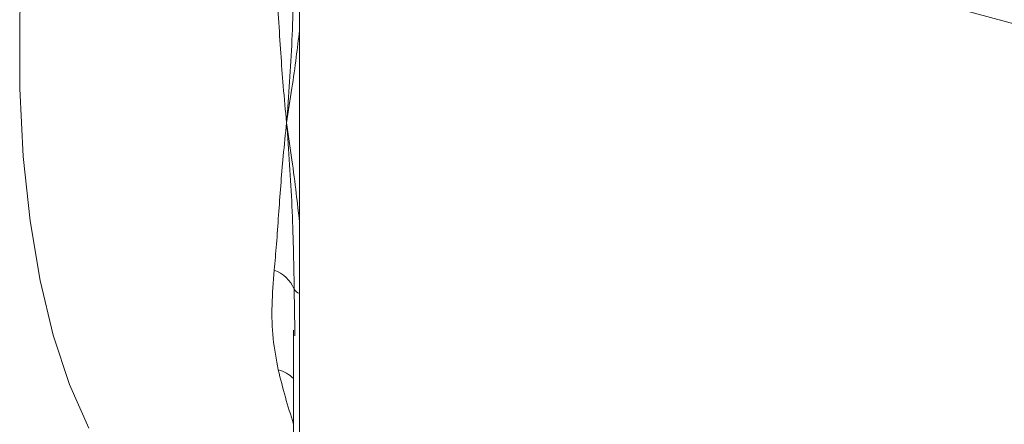
# Model space of a CAD drawing. Units: millimetres. Extents: x 0 to 420, y 0 to 297.
# Drawn here: x 61 to 81, y 229 to 237 of the extents above; entities that cross this region are included whole.
import ezdxf

# ---------------------------------------------------------------- set-up
doc = ezdxf.new("R2010")
doc.units = ezdxf.units.MM
doc.linetypes.add('SLD-Durchgehend', pattern=[0])

msp = doc.modelspace()

# ---------------------------------------------------------------- linework, layer by layer
at = {"color": 7, "linetype": 'SLD-Durchgehend', "lineweight": 15}
for p, q in [((66.80468, 240.81711), (66.80468, 226.34812)), ((66.6847, 230.6541), (66.6847, 224.49565)), ((66.70965, 230.65265), (66.71119, 230.5387))]:
    msp.add_line(p, q, dxfattribs=at)
at = {"color": 8, "linetype": 'SLD-Durchgehend', "lineweight": 0}
for p, q in [((66.80468, 240.81711), (93.33723, 233.60613)), ((66.69833, 231.48828), (66.70965, 230.65265))]:
    msp.add_line(p, q, dxfattribs=at)
at = {"color": 8, "linetype": 'SLD-Durchgehend', "lineweight": 0, "flags": 128}
msp.add_lwpolyline([(75.69882, 264.75144), (75.69044, 264.7537), (75.01481, 264.86042), (74.30616, 264.82668), (73.56963, 264.65271), (72.81055, 264.3398), (72.03442, 263.89019), (71.24684, 263.30714), (70.45352, 262.59486), (69.6602, 261.75853), (68.87263, 260.80418), (68.09649, 259.73873), (67.33741, 258.56988), (66.60088, 257.30609), (65.89224, 255.95651), (65.2166, 254.53091), (64.57886, 253.0396), (63.98364, 251.49338), (63.43524, 249.90343), (62.93763, 248.28127), (62.49441, 246.63862), (62.10879, 244.98739), (61.78356, 243.33951), (61.52108, 241.70692), (61.32324, 240.10143), (61.19147, 238.53465), (61.12674, 237.01794), (61.1295, 235.56225), (61.19973, 234.17814), (61.33694, 232.87561), (61.54012, 231.66408), (61.80781, 230.55234), (62.13807, 229.54843), (62.5285, 228.6596)], dxfattribs=at)
at = {"color": 8, "linetype": 'SLD-Durchgehend', "lineweight": 0}
for centre, radius, start, end in [((66.05651, 231.2131), 0.69833, 23.206911, 70.286969), ((66.90546, 231.61596), 0.24332, 211.651647, 245.532132), ((79.44576, 232.93435), 13.43041, 193.293298, 198.165094), ((66.2175, 229.20849), 0.65694, 44.669965, 76.109356)]:
    msp.add_arc(centre, radius, start, end, dxfattribs=at)
for points, knots in [([(66.54425, 234.86704), (66.52032, 235.11364), (66.47521, 235.57855), (66.42358, 236.28694), (66.37929, 236.99532), (66.34053, 237.71202), (66.30773, 238.19868), (66.29206, 238.43105)], [0, 0, 0, 0, 0.21591042, 0.4070568, 0.60517173, 0.81148182, 1, 1, 1, 1]), ([(66.69833, 238.31125), (66.68812, 237.71698), (66.66792, 236.54205), (66.58516, 235.42105), (66.54425, 234.86704)], [0, 0, 0, 0, 0.50578482, 1, 1, 1, 1]), ([(66.54425, 234.86704), (66.57997, 235.10031), (66.64769, 235.54252), (66.73815, 236.16583), (66.78367, 236.55941), (66.80468, 236.74107)], [0, 0, 0, 0, 0.37542278, 0.71170118, 1, 1, 1, 1]), ([(66.29206, 231.87051), (66.30785, 232.04507), (66.34059, 232.40716), (66.37928, 232.98252), (66.42357, 233.58056), (66.47518, 234.20523), (66.52053, 234.63969), (66.54425, 234.86704)], [0, 0, 0, 0, 0.19005912, 0.39421821, 0.59166868, 0.78631779, 1, 1, 1, 1]), ([(66.80468, 232.85146), (66.78366, 233.04461), (66.73813, 233.46304), (66.64766, 234.13552), (66.57996, 234.61447), (66.54425, 234.86704)], [0, 0, 0, 0, 0.28839813, 0.62474641, 1, 1, 1, 1]), ([(66.54425, 234.86704), (66.58518, 234.29717), (66.66794, 233.14455), (66.68813, 232.04447), (66.69833, 231.48828)], [0, 0, 0, 0, 0.49441073, 1, 1, 1, 1]), ([(66.37521, 229.84622), (66.33498, 230.05859), (66.25305, 230.491), (66.23521, 231.16411), (66.27295, 231.63304), (66.29206, 231.87051)], [0, 0, 0, 0, 0.32269131, 0.65700407, 1, 1, 1, 1])]:
    msp.add_open_spline(points, degree=3, knots=knots, dxfattribs=at)

doc.saveas('drawing.dxf')
